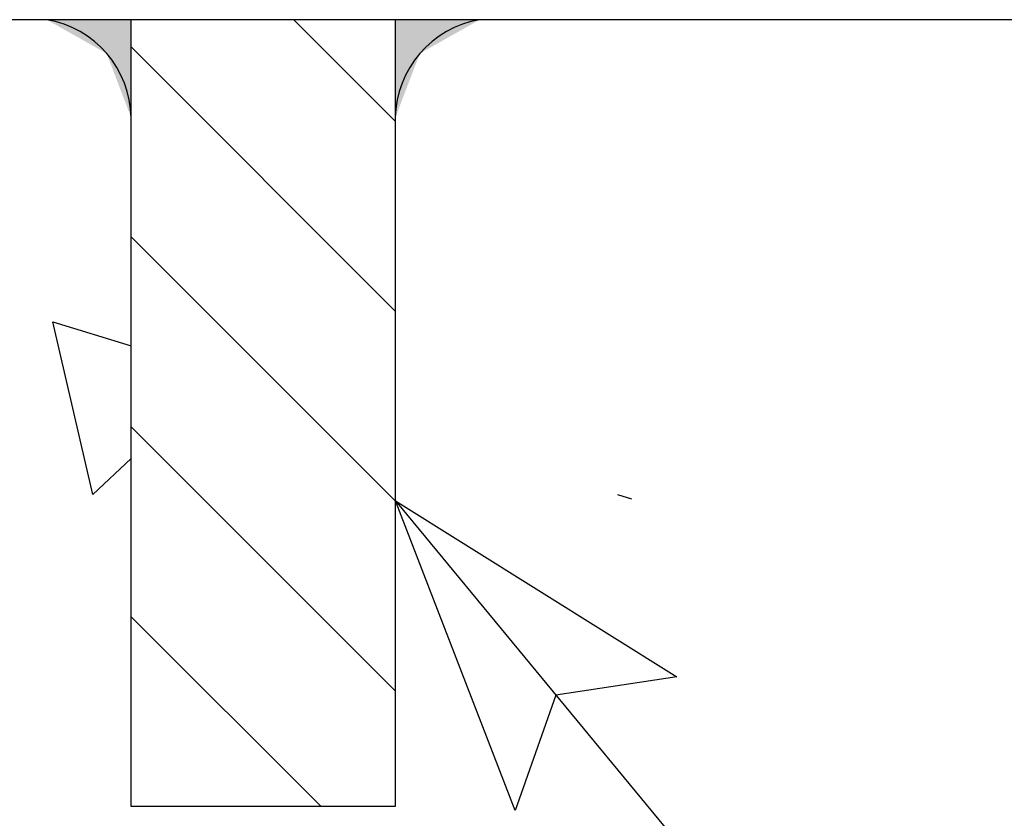
# Model space of a CAD drawing. Extents: x 2043 to 4828, y -459 to 1698.
# Drawn here: x 3354 to 3387, y -106 to -79 of the extents above; entities that cross this region are included whole.
import ezdxf

# ---------------------------------------------------------------- set-up
doc = ezdxf.new("R2010")
doc.units = 0
doc.header["$LTSCALE"] = 24
doc.header["$MEASUREMENT"] = 0
for name, color, linetype in [('2', 2, 'Continuous'), ('5', 5, 'Continuous'), ('E-LEADER', 5, 'Continuous')]:
    doc.layers.add(name, color=color, linetype=linetype)

# ---------------------------------------------------------------- blocks, each defined once
blk = doc.blocks.new('*X18')
at = {"layer": '5'}
for p, q in [((5.228833, 4.66925), (5.277162, 4.620922)), ((5.151328, 4.656245), (5.277162, 4.530412)), ((5.151328, 4.565735), (5.277162, 4.439901)), ((5.151328, 4.475225), (5.277162, 4.349391)), ((5.151328, 4.384715), (5.241796, 4.294249))]:
    blk.add_line(p, q, dxfattribs=at)
blk = doc.blocks.new('*X33')
at = {"layer": '5'}
for p, q in [((5.114022, 4.525207), (5.151328, 4.513801)), ((5.133008, 4.442974), (5.114022, 4.525207)), ((5.151328, 4.460059), (5.133008, 4.442974)), ((5.383048, 4.442957), (5.389773, 4.440901))]:
    blk.add_line(p, q, dxfattribs=at)
blk = doc.blocks.new('*X35')
at = {"layer": '5'}
for p, q in [((5.228833, 4.66925), (5.277162, 4.620922)), ((5.151328, 4.656245), (5.277162, 4.530412)), ((5.151328, 4.565735), (5.277162, 4.439901)), ((5.151328, 4.475225), (5.277162, 4.349391)), ((5.151328, 4.384715), (5.241796, 4.294249))]:
    blk.add_line(p, q, dxfattribs=at)
blk = doc.blocks.new('*X50')
at = {"layer": '5'}
for p, q in [((5.114022, 4.525207), (5.151328, 4.513801)), ((5.133008, 4.442974), (5.114022, 4.525207)), ((5.151328, 4.460059), (5.133008, 4.442974)), ((5.383048, 4.442957), (5.389773, 4.440901))]:
    blk.add_line(p, q, dxfattribs=at)

msp = doc.modelspace()

# ---------------------------------------------------------------- linework, layer by layer
at = {"layer": '2'}
msp.add_lwpolyline([(3309.121, -69.81), (3414.736, -69.81), (3414.736, -78.874), (3309.121, -78.874)], close=True, dxfattribs=at)
at = {"layer": '5'}
for p, q in [((3357.33, -105.874), (3357.33, -78.874)), ((3357.33, -105.874), (3357.33, -78.874)), ((3366.39, -78.874), (3366.39, -105.874)), ((3366.39, -78.874), (3366.39, -105.874)), ((3366.39, -105.874), (3357.33, -105.874))]:
    msp.add_line(p, q, dxfattribs=at)
msp.add_lwpolyline([(3309.121, -69.81), (3414.736, -69.81), (3414.736, -78.874), (3309.121, -78.874)], close=True, dxfattribs=at)
for centre, start, end in [((3353.846, -82.309), 1.103, 80.3131), ((3353.846, -82.309), 1.103, 80.3131), ((3369.875, -82.309), 99.6869, 178.897), ((3369.875, -82.309), 99.6869, 178.897)]:
    msp.add_arc(centre, 3.485, start, end, dxfattribs=at)
for points in [[(3357.33, -82.242), (3356.488, -80.036), (3357.33, -78.874), (3354.432, -78.874)], [(3357.33, -82.242), (3356.488, -80.036), (3357.33, -78.874), (3354.432, -78.874)], [(3366.39, -82.242), (3367.233, -80.036), (3366.39, -78.874), (3369.288, -78.874)], [(3366.39, -82.242), (3367.233, -80.036), (3366.39, -78.874), (3369.288, -78.874)]]:
    msp.add_solid(points, dxfattribs=at)
at = {"layer": 'E-LEADER'}
for p, q in [((3366.401, -95.386), (3376.053, -101.422)), ((3370.501, -106.006), (3366.401, -95.386)), ((3366.401, -95.386), (3463.601, -213.106)), ((3376.053, -101.422), (3371.902, -102.048)), ((3371.902, -102.048), (3370.501, -106.006))]:
    msp.add_line(p, q, dxfattribs=at)

# ---------------------------------------------------------------- block references
at = {"layer": '5', "xscale": 72, "yscale": 72, "zscale": 72}
for name in ['*X18', '*X35', '*X33', '*X50']:
    msp.add_blockref(name, (2986.435, -415.06), dxfattribs=at)

doc.saveas('drawing.dxf')
